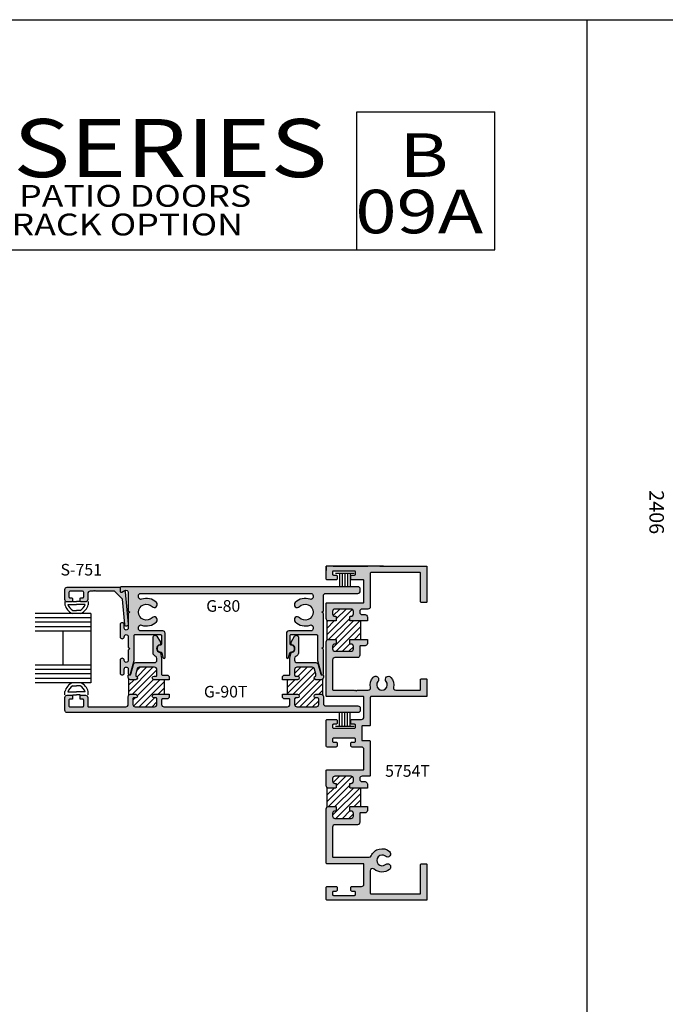
# Model space of a CAD drawing. Units: millimetres. Extents: x 2763 to 4278, y 1113 to 1393.
# Drawn here: x 3767 to 3856, y 1257 to 1393 of the extents above; entities that cross this region are included whole.
import ezdxf
from ezdxf.enums import TextEntityAlignment as Align

# ---------------------------------------------------------------- set-up
doc = ezdxf.new("R2010")
doc.units = ezdxf.units.MM
for name, color, linetype in [('2', 2, 'Continuous'), ('3', 3, 'Continuous'), ('4', 4, 'Continuous'), ('5', 7, 'Continuous'), ('6', 7, 'Continuous'), ('DIE', 5, 'Continuous')]:
    doc.layers.add(name, color=color, linetype=linetype)
doc.styles.add('Discription Cali', font='calibrib.ttf', dxfattribs={"width": 1.2, "height": 3.5})
doc.styles.add('Page # Cali', font='calibrib.ttf', dxfattribs={"width": 1.25, "height": 6})
doc.styles.add('ST-1', font='Au102s01.shx', dxfattribs={"height": 2})
doc.styles.add('Title cali', font='calibrib.ttf', dxfattribs={"width": 1.2, "height": 7.5})
pattern_1 = [(45, (3619.36196, 1109.0899), (-0.4419417, 0.4419417), [])]

# ---------------------------------------------------------------- blocks, each defined once
blk = doc.blocks.new('W-S-1')
for p, q in [((0.35, 1.62), (0.35, -1.62)), ((0.35, 0.91), (2.56, 0.91)), ((0.35, 0.45), (2.56, 0.45)), ((0.35, 0), (2.56, 0)), ((0.35, -0.45), (2.56, -0.45)), ((0.35, -0.91), (2.56, -0.91))]:
    blk.add_line(p, q)

msp = doc.modelspace()

# ---------------------------------------------------------------- hatches: boundary and pattern name
h = msp.add_hatch()
h.set_pattern_fill('ANSI31', scale=5, style=0)
h.set_pattern_definition(pattern_1)
h.paths.add_polyline_path([(3814.074, 1309.853), (3812.626, 1309.853, -0.4142136), (3812.526, 1309.953), (3812.526, 1310.393, -0.4142136), (3812.626, 1310.493), (3812.714, 1310.493, 0.4142136), (3813.034, 1310.813), (3813.034, 1311.163, 0.4142136), (3812.714, 1311.483), (3810.494, 1311.483, 0.4142136), (3810.174, 1311.163), (3810.174, 1310.813, 0.4142136), (3810.494, 1310.493), (3810.582, 1310.493, -0.4142136), (3810.682, 1310.393), (3810.682, 1309.953, -0.4142136), (3810.582, 1309.853), (3809.614, 1309.853, -0.1989124), (3809.387, 1309.947), (3809.387, 1307.219, -0.1989124), (3809.614, 1307.313), (3810.582, 1307.313, -0.4142136), (3810.682, 1307.213), (3810.682, 1306.773, -0.4142136), (3810.582, 1306.673), (3810.494, 1306.673, 0.4142136), (3810.174, 1306.353), (3810.174, 1306.003, 0.4142136), (3810.494, 1305.683), (3812.714, 1305.683, 0.4142136), (3813.034, 1306.003), (3813.034, 1306.353, 0.4142136), (3812.714, 1306.673), (3812.626, 1306.673, -0.4142136), (3812.526, 1306.773), (3812.526, 1307.213, -0.4142136), (3812.626, 1307.313), (3814.074, 1307.313)])
h = msp.add_hatch()
h.set_pattern_fill('ANSI31', scale=5, style=0)
h.set_pattern_definition(pattern_1)
h.paths.add_polyline_path([(3787.052, 1301.759), (3785.626, 1301.759, -1), (3785.626, 1302.267), (3785.912, 1302.267, 0.4142136), (3786.012, 1302.367), (3786.012, 1303.155, 0.4142136), (3785.692, 1303.475), (3783.576, 1303.475, 0.3394543), (3783.267, 1303.238), (3783.085, 1302.558), (3783.085, 1302.352, 0.3318069), (3783.157, 1302.257, -0.8648901), (3783.084, 1301.759), (3782.378, 1301.759, -0.1989124), (3782.152, 1301.853), (3782.152, 1299.665, -0.1989124), (3782.378, 1299.759), (3783.084, 1299.759, -1.0000003), (3783.084, 1299.251), (3782.798, 1299.251, 0.4142136), (3782.698, 1299.151), (3782.698, 1298.363, 0.4142136), (3783.018, 1298.043), (3785.692, 1298.043, 0.4142136), (3786.012, 1298.363), (3786.012, 1299.151, 0.4142136), (3785.912, 1299.251), (3785.626, 1299.251, -1), (3785.626, 1299.759), (3787.052, 1299.759)])
h = msp.add_hatch()
h.set_pattern_fill('ANSI31', scale=5, style=0)
h.set_pattern_definition(pattern_1)
h.paths.add_polyline_path([(3808.808, 1301.853, -0.1989124), (3808.582, 1301.759), (3807.876, 1301.759, -0.8648901), (3807.804, 1302.257, 0.3318069), (3807.875, 1302.352), (3807.875, 1302.558), (3807.693, 1303.238, 0.3394543), (3807.384, 1303.475), (3805.269, 1303.475, 0.4142136), (3804.949, 1303.155), (3804.949, 1302.367, 0.4142136), (3805.049, 1302.267), (3805.335, 1302.267, -1), (3805.335, 1301.759), (3803.909, 1301.759), (3803.909, 1299.759), (3805.335, 1299.759, -0.9999997), (3805.335, 1299.251), (3805.049, 1299.251, 0.4142136), (3804.949, 1299.151), (3804.949, 1298.363, 0.4142136), (3805.269, 1298.043), (3807.942, 1298.043, 0.4142136), (3808.262, 1298.363), (3808.262, 1299.151, 0.4142136), (3808.162, 1299.251), (3807.876, 1299.251, -1), (3807.876, 1299.759), (3808.582, 1299.759, -0.1989124), (3808.808, 1299.665)])
h = msp.add_hatch()
h.set_pattern_fill('ANSI31', scale=5, style=0)
h.set_pattern_definition(pattern_1)
h.paths.add_polyline_path([(3814.074, 1286.853), (3812.626, 1286.853, -0.4142136), (3812.526, 1286.953), (3812.526, 1287.393, -0.4142136), (3812.626, 1287.493), (3812.714, 1287.493, 0.4142136), (3813.034, 1287.813), (3813.034, 1288.163, 0.4142136), (3812.714, 1288.483), (3810.494, 1288.483, 0.4142136), (3810.174, 1288.163), (3810.174, 1287.813, 0.4142136), (3810.494, 1287.493), (3810.582, 1287.493, -0.4142136), (3810.682, 1287.393), (3810.682, 1286.953, -0.4142136), (3810.582, 1286.853), (3809.614, 1286.853, -0.1989124), (3809.387, 1286.947), (3809.387, 1284.219, -0.1989124), (3809.614, 1284.313), (3810.582, 1284.313, -0.4142136), (3810.682, 1284.213), (3810.682, 1283.773, -0.4142136), (3810.582, 1283.673), (3810.494, 1283.673, 0.4142136), (3810.174, 1283.353), (3810.174, 1283.003, 0.4142136), (3810.494, 1282.683), (3812.714, 1282.683, 0.4142136), (3813.034, 1283.003), (3813.034, 1283.353, 0.4142136), (3812.714, 1283.673), (3812.626, 1283.673, -0.4142136), (3812.526, 1283.773), (3812.526, 1284.213, -0.4142136), (3812.626, 1284.313), (3814.074, 1284.313)])
at = {"layer": '4'}
h = msp.add_hatch(color=256, dxfattribs=at)
h.dxf.hatch_style = 1
h.paths.add_polyline_path([(3780.942, 1314.351, 0.4142136), (3780.79, 1314.503), (3773.662, 1314.503, 0.4142136), (3773.342, 1314.183), (3773.342, 1312.791, 0.4142136), (3773.662, 1312.471), (3774.256, 1312.471, 0.4142136), (3774.408, 1312.623), (3774.408, 1312.879, 0.4142136), (3774.256, 1313.031), (3774.052, 1313.031, -0.4142136), (3773.9, 1313.183), (3773.9, 1313.791, -0.4142136), (3774.052, 1313.943), (3775.78, 1313.943, -0.4142136), (3775.932, 1313.791), (3775.932, 1313.183, -0.4142136), (3775.78, 1313.031), (3775.576, 1313.031, 0.4142136), (3775.424, 1312.879), (3775.424, 1312.623, 0.4142136), (3775.576, 1312.471), (3776.17, 1312.471, 0.4142136), (3776.49, 1312.791), (3776.49, 1313.623, -0.4142136), (3776.81, 1313.943), (3777.22, 1313.943), (3777.32, 1314.043), (3777.42, 1313.943), (3777.52, 1314.043), (3777.62, 1313.943), (3780.148, 1313.943), (3781.259, 1312.832), (3781.571, 1309.357, 1), (3782.057, 1309.401), (3781.657, 1313.848, 0.5478495), (3781.43, 1313.966), (3781.17, 1313.816, -0.5773503), (3780.942, 1313.947)])
h.paths.add_polyline_path([(3813.982, 1313.963), (3813.982, 1314.243, 0.4142136), (3813.662, 1314.563), (3781.094, 1314.563, 0.4142136), (3780.942, 1314.411), (3780.942, 1313.947, 0.5773503), (3781.17, 1313.816), (3781.43, 1313.966), (3781.578, 1314.051, -0.5773503), (3782.058, 1313.774), (3782.058, 1311.262), (3782.258, 1311.062), (3782.058, 1310.862), (3782.058, 1308.873, -1), (3781.502, 1308.873), (3781.502, 1309.331, 1), (3780.942, 1309.331), (3780.942, 1307.675, 0.9997652), (3781.502, 1307.682, -1.0126215), (3782.058, 1307.689), (3782.058, 1306.253), (3782.258, 1306.053), (3782.058, 1305.853), (3782.058, 1304.417, -1), (3781.502, 1304.417), (3781.502, 1304.431, 1), (3780.942, 1304.431), (3780.942, 1302.699, 1), (3781.502, 1302.699), (3781.502, 1303.233, -1), (3782.058, 1303.233), (3782.058, 1302.593, 0.8769765), (3782.36, 1302.553), (3782.859, 1304.417, 0.0655435), (3782.87, 1304.499), (3782.87, 1307.873, -0.4142136), (3782.97, 1307.973), (3786.528, 1307.973, -0.4142136), (3786.628, 1307.873), (3786.628, 1306.681, -0.4049147), (3786.481, 1306.529, 1.0002237), (3786.511, 1305.577, -0.3484846), (3786.663, 1305.465), (3786.837, 1304.815, 0.8769765), (3787.136, 1304.855), (3787.136, 1308.161, 0.4142136), (3786.816, 1308.481), (3783.778, 1308.481, -0.4142136), (3783.458, 1308.801), (3783.458, 1308.984, -0.5237322), (3783.891, 1309.283, 0.3004286), (3785.932, 1309.75, 1), (3785.354, 1310.302, -0.6765235), (3783.458, 1311.062, -0.6765235), (3785.354, 1311.822, 1), (3785.932, 1312.374, 0.3004286), (3783.891, 1312.841, -0.5237322), (3783.458, 1313.141), (3783.458, 1313.323, -0.4142136), (3783.778, 1313.643), (3807.182, 1313.643, -0.4142136), (3807.502, 1313.323), (3807.502, 1313.141, -0.5237322), (3807.07, 1312.841, 0.3004286), (3805.028, 1312.374, 1), (3805.607, 1311.822, -0.6765235), (3807.502, 1311.062, -0.6765235), (3805.607, 1310.302, 1), (3805.028, 1309.75, 0.3004286), (3807.07, 1309.283, -0.5237322), (3807.502, 1308.984), (3807.502, 1308.801, -0.4142136), (3807.182, 1308.481), (3804.144, 1308.481, 0.4142136), (3803.824, 1308.161), (3803.824, 1304.855, 0.8769765), (3804.123, 1304.815), (3804.297, 1305.465, -0.3484846), (3804.449, 1305.577, 1.0002237), (3804.479, 1306.529, -0.4049147), (3804.332, 1306.681), (3804.332, 1307.873, -0.4142136), (3804.432, 1307.973), (3807.99, 1307.973, -0.4142136), (3808.09, 1307.873), (3808.09, 1304.499, 0.0655435), (3808.101, 1304.417), (3808.6, 1302.553, 0.8769765), (3808.902, 1302.593), (3808.902, 1305.913), (3808.702, 1306.113), (3808.902, 1306.313), (3808.902, 1310.862), (3808.702, 1311.062), (3808.902, 1311.262), (3808.902, 1313.323, -0.4142136), (3809.222, 1313.643), (3813.662, 1313.643, 0.4142136)])
h.paths.add_polyline_path([(3786.652, 1304.751), (3786.491, 1305.448, 0.3044444), (3786.41, 1305.524, -0.8515252), (3786.412, 1306.583, 0.3686899), (3786.496, 1306.681), (3786.496, 1306.878, 0.1316525), (3786.483, 1306.928), (3786.007, 1307.752, 0.767327), (3785.48, 1307.611), (3785.48, 1305.415, 0.1875924), (3785.564, 1305.199, 0.0742062), (3785.854, 1304.964, -0.2654945), (3786.012, 1304.689), (3786.012, 1304.435, -0.4142136), (3785.692, 1304.115), (3783.085, 1304.115, 0.3394543), (3782.776, 1303.878), (3782.411, 1302.513, -0.3394543), (3782.314, 1302.439), (3782.158, 1302.439, 0.4142136), (3782.058, 1302.339), (3782.058, 1302.079, 0.4142136), (3782.378, 1301.759), (3783.084, 1301.759, 0.8648901), (3783.157, 1302.257, -0.3318069), (3783.085, 1302.352), (3783.085, 1302.558), (3783.267, 1303.238, -0.3394543), (3783.576, 1303.475), (3785.692, 1303.475, -0.4142136), (3786.012, 1303.155), (3786.012, 1302.367, -0.4142136), (3785.912, 1302.267), (3785.626, 1302.267, 1), (3785.626, 1301.759), (3787.692, 1301.759), (3787.692, 1302.079, 0.4142136), (3787.372, 1302.399), (3786.752, 1302.399, -0.4142136), (3786.652, 1302.499)])
h.paths.add_polyline_path([(3813.982, 1297.563), (3813.982, 1297.843, 0.4142136), (3813.662, 1298.163), (3809.222, 1298.163, -0.4142136), (3808.902, 1298.483), (3808.902, 1299.439, 0.4142136), (3808.582, 1299.759), (3807.876, 1299.759, 1), (3807.876, 1299.251), (3808.162, 1299.251, -0.4142136), (3808.262, 1299.151), (3808.262, 1298.363, -0.4142136), (3807.942, 1298.043), (3805.269, 1298.043, -0.4142136), (3804.949, 1298.363), (3804.949, 1299.151, -0.4142136), (3805.049, 1299.251), (3805.335, 1299.251, 1), (3805.335, 1299.759), (3803.269, 1299.759), (3803.269, 1299.439, 0.4142136), (3803.589, 1299.119), (3804.209, 1299.119, -0.4142136), (3804.309, 1299.019), (3804.309, 1298.363, -0.4142136), (3803.989, 1298.043), (3786.972, 1298.043, -0.4142136), (3786.652, 1298.363), (3786.652, 1299.019, -0.4142136), (3786.752, 1299.119), (3787.372, 1299.119, 0.4142136), (3787.692, 1299.439), (3787.692, 1299.759), (3785.626, 1299.759, 1), (3785.626, 1299.251), (3785.912, 1299.251, -0.4142136), (3786.012, 1299.151), (3786.012, 1298.363, -0.4142136), (3785.692, 1298.043), (3783.018, 1298.043, -0.4142136), (3782.698, 1298.363), (3782.698, 1299.151, -0.4142136), (3782.798, 1299.251), (3783.084, 1299.251, 1), (3783.084, 1299.759), (3782.378, 1299.759, 0.4142136), (3782.058, 1299.439), (3782.058, 1298.363, -0.4142136), (3781.738, 1298.043), (3776.59, 1298.043, -0.4142136), (3776.49, 1298.143), (3776.49, 1299.315, 0.4142136), (3776.17, 1299.635), (3775.524, 1299.635, 0.4142136), (3775.424, 1299.535), (3775.424, 1299.175, 0.4142136), (3775.524, 1299.075), (3775.832, 1299.075, -0.4142136), (3775.932, 1298.975), (3775.932, 1298.143, -0.4142136), (3775.832, 1298.043), (3774, 1298.043, -0.4142136), (3773.9, 1298.143), (3773.9, 1298.975, -0.4142136), (3774, 1299.075), (3774.308, 1299.075, 0.4142136), (3774.408, 1299.175), (3774.408, 1299.535, 0.4142136), (3774.308, 1299.635), (3773.662, 1299.635, 0.4142136), (3773.342, 1299.315), (3773.342, 1297.563, 0.4142136), (3773.662, 1297.243), (3813.662, 1297.243, 0.4142136)])
h.paths.add_polyline_path([(3808.184, 1303.878, 0.3394543), (3807.875, 1304.115), (3805.269, 1304.115, -0.4142136), (3804.949, 1304.435), (3804.949, 1304.689, -0.2654945), (3805.106, 1304.964, 0.0742062), (3805.396, 1305.199, 0.1875924), (3805.48, 1305.415), (3805.48, 1307.611, 0.767327), (3804.953, 1307.752), (3804.477, 1306.928, 0.1316525), (3804.464, 1306.878), (3804.464, 1306.681, 0.3686899), (3804.548, 1306.583, -0.8515252), (3804.551, 1305.524, 0.3044444), (3804.469, 1305.448), (3804.309, 1304.751), (3804.309, 1302.499, -0.4142136), (3804.209, 1302.399), (3803.589, 1302.399, 0.4142136), (3803.269, 1302.079), (3803.269, 1301.759), (3805.335, 1301.759, 1), (3805.335, 1302.267), (3805.049, 1302.267, -0.4142136), (3804.949, 1302.367), (3804.949, 1303.155, -0.4142136), (3805.269, 1303.475), (3807.384, 1303.475, -0.3394543), (3807.693, 1303.238), (3807.875, 1302.558), (3807.875, 1302.352, -0.3318069), (3807.804, 1302.257, 0.8648901), (3807.876, 1301.759), (3808.582, 1301.759, 0.4142136), (3808.902, 1302.079), (3808.902, 1302.339, 0.4142136), (3808.802, 1302.439), (3808.646, 1302.439, -0.3394543), (3808.55, 1302.513)])
h.paths.add_polyline_path([(3813.914, 1306.333, -0.4142136), (3814.014, 1306.433), (3814.634, 1306.433, 0.4142136), (3814.954, 1306.753), (3814.954, 1307.313), (3812.626, 1307.313, 0.4142136), (3812.526, 1307.213), (3812.526, 1306.773, 0.4142136), (3812.626, 1306.673), (3812.714, 1306.673, -0.4142136), (3813.034, 1306.353), (3813.034, 1306.003, -0.4142136), (3812.714, 1305.683), (3810.494, 1305.683, -0.4142136), (3810.174, 1306.003), (3810.174, 1306.353, -0.4142136), (3810.494, 1306.673), (3810.582, 1306.673, 0.4142136), (3810.682, 1306.773), (3810.682, 1307.213, 0.4142136), (3810.582, 1307.313), (3809.614, 1307.313, 0.4142136), (3809.294, 1306.993), (3809.294, 1299.543, 0.4142136), (3809.394, 1299.443), (3814.379, 1299.443, -0.4142136), (3814.479, 1299.343), (3814.479, 1296.623, -0.4142136), (3814.159, 1296.303), (3812.844, 1296.303, 0.4142136), (3812.692, 1296.151), (3812.692, 1295.787, 0.4142136), (3812.844, 1295.635), (3813.174, 1295.635, -0.4142136), (3813.326, 1295.483), (3813.326, 1295.227, -0.4142136), (3813.174, 1295.075), (3810.31, 1295.075, -0.4142136), (3810.158, 1295.227), (3810.158, 1295.483, -0.4142136), (3810.31, 1295.635), (3810.64, 1295.635, 0.4142136), (3810.792, 1295.787), (3810.792, 1296.151, 0.4142136), (3810.64, 1296.303), (3809.446, 1296.303, 0.4142136), (3809.294, 1296.151), (3809.294, 1292.655, 0.4142136), (3809.446, 1292.503), (3810.64, 1292.503, 0.4142136), (3810.792, 1292.655), (3810.792, 1293.019, 0.4142136), (3810.64, 1293.171), (3810.31, 1293.171, -0.4142136), (3810.158, 1293.323), (3810.158, 1293.579, -0.4142136), (3810.31, 1293.731), (3813.174, 1293.731, -0.4142136), (3813.326, 1293.579), (3813.326, 1293.323, -0.4142136), (3813.174, 1293.171), (3812.844, 1293.171, 0.4142136), (3812.692, 1293.019), (3812.692, 1292.655, 0.4142136), (3812.844, 1292.503), (3814.159, 1292.503, -0.4142136), (3814.479, 1292.183), (3814.479, 1289.463, -0.4142136), (3814.379, 1289.363), (3809.394, 1289.363, 0.4142136), (3809.294, 1289.263), (3809.294, 1287.173, 0.4142136), (3809.614, 1286.853), (3810.582, 1286.853, 0.4142136), (3810.682, 1286.953), (3810.682, 1287.393, 0.4142136), (3810.582, 1287.493), (3810.494, 1287.493, -0.4142136), (3810.174, 1287.813), (3810.174, 1288.163, -0.4142136), (3810.494, 1288.483), (3812.714, 1288.483, -0.4142136), (3813.034, 1288.163), (3813.034, 1287.813, -0.4142136), (3812.714, 1287.493), (3812.626, 1287.493, 0.4142136), (3812.526, 1287.393), (3812.526, 1286.953, 0.4142136), (3812.626, 1286.853), (3814.954, 1286.853), (3814.954, 1287.413, 0.4142136), (3814.634, 1287.733), (3814.234, 1287.733, -0.4142136), (3813.914, 1288.053), (3813.914, 1288.163, -0.4142136), (3814.234, 1288.483), (3815.259, 1288.483, 0.4142136), (3815.359, 1288.583), (3815.359, 1293.283, 0.4142136), (3815.259, 1293.383), (3814.29, 1293.383, -0.4142136), (3814.19, 1293.483), (3814.19, 1295.323, -0.4142136), (3814.29, 1295.423), (3815.259, 1295.423, 0.4142136), (3815.359, 1295.523), (3815.359, 1299.343, -0.4142136), (3815.459, 1299.443), (3823.062, 1299.443, 0.4142136), (3823.162, 1299.543), (3823.162, 1301.791, 0.4142136), (3823.062, 1301.891), (3822.382, 1301.891, 0.4142136), (3822.282, 1301.791), (3822.282, 1300.423, -0.4142136), (3822.182, 1300.323), (3818.859, 1300.323, -0.4786526), (3818.546, 1300.711, 0.2322382), (3818.206, 1302.091, 1), (3817.532, 1301.526, -2.143779), (3816.41, 1301.526, 1), (3815.736, 1302.091, 0.2322382), (3815.396, 1300.711, -0.4786526), (3815.084, 1300.323), (3813.534, 1300.323), (3813.434, 1300.223), (3813.334, 1300.323), (3813.234, 1300.223), (3813.134, 1300.323), (3810.274, 1300.323, -0.4142136), (3810.174, 1300.423), (3810.174, 1304.483, -0.4142136), (3810.494, 1304.803), (3813.594, 1304.803, 0.4142136), (3813.914, 1305.123)])
h.paths.add_polyline_path([(3815.359, 1316.423, -0.4142136), (3815.459, 1316.523), (3822.182, 1316.523, -0.4142136), (3822.282, 1316.423), (3822.282, 1312.504, 0.4142136), (3822.382, 1312.404), (3823.062, 1312.404, 0.4142136), (3823.162, 1312.504), (3823.162, 1317.303, 0.4142136), (3823.062, 1317.403), (3816.665, 1317.403), (3809.294, 1317.403), (3809.294, 1316.818), (3809.294, 1315.655, 0.4142136), (3809.446, 1315.503), (3810.64, 1315.503, 0.4142136), (3810.792, 1315.655), (3810.792, 1316.019, 0.4142136), (3810.64, 1316.171), (3810.31, 1316.171, -0.4142136), (3810.158, 1316.323), (3810.158, 1316.579, -0.4142136), (3810.31, 1316.731), (3813.174, 1316.731, -0.4142136), (3813.326, 1316.579), (3813.326, 1316.323, -0.4142136), (3813.174, 1316.171), (3812.844, 1316.171, 0.4142136), (3812.692, 1316.019), (3812.692, 1315.655, 0.4142136), (3812.844, 1315.503), (3814.379, 1315.503, -0.4142136), (3814.479, 1315.403), (3814.479, 1312.463, -0.4142136), (3814.379, 1312.363), (3809.394, 1312.363, 0.4142136), (3809.294, 1312.263), (3809.294, 1310.173, 0.4142136), (3809.614, 1309.853), (3810.582, 1309.853, 0.4142136), (3810.682, 1309.953), (3810.682, 1310.393, 0.4142136), (3810.582, 1310.493), (3810.494, 1310.493, -0.4142136), (3810.174, 1310.813), (3810.174, 1311.163, -0.4142136), (3810.494, 1311.483), (3812.714, 1311.483, -0.4142136), (3813.034, 1311.163), (3813.034, 1310.813, -0.4142136), (3812.714, 1310.493), (3812.626, 1310.493, 0.4142136), (3812.526, 1310.393), (3812.526, 1309.953, 0.4142136), (3812.626, 1309.853), (3814.954, 1309.853), (3814.954, 1310.413, 0.4142136), (3814.634, 1310.733), (3814.234, 1310.733, -0.4142136), (3813.914, 1311.053), (3813.914, 1311.163, -0.4142136), (3814.234, 1311.483), (3815.039, 1311.483, 0.4142136), (3815.359, 1311.803)])
h = msp.add_hatch(color=256, dxfattribs=at)
h.dxf.hatch_style = 1
h.paths.add_polyline_path([(3817.441, 1277.456, 1), (3818.007, 1278.13, 0.5051957), (3815.485, 1277.519, -0.3020403), (3815.19, 1277.323), (3810.274, 1277.323, -0.4142136), (3810.174, 1277.423), (3810.174, 1281.483, -0.4142136), (3810.494, 1281.803), (3813.594, 1281.803, 0.4142136), (3813.914, 1282.123), (3813.914, 1283.333, -0.4142136), (3814.014, 1283.433), (3814.634, 1283.433, 0.4142136), (3814.954, 1283.753), (3814.954, 1284.313), (3812.626, 1284.313, 0.4142136), (3812.526, 1284.213), (3812.526, 1283.773, 0.4142136), (3812.626, 1283.673), (3812.714, 1283.673, -0.4142136), (3813.034, 1283.353), (3813.034, 1283.003, -0.4142136), (3812.714, 1282.683), (3810.494, 1282.683, -0.4142136), (3810.174, 1283.003), (3810.174, 1283.353, -0.4142136), (3810.494, 1283.673), (3810.582, 1283.673, 0.4142136), (3810.682, 1283.773), (3810.682, 1284.213, 0.4142136), (3810.582, 1284.313), (3809.614, 1284.313, 0.4142136), (3809.294, 1283.993), (3809.294, 1276.543, 0.4142136), (3809.394, 1276.443), (3814.379, 1276.443, -0.4142136), (3814.479, 1276.343), (3814.479, 1273.623, -0.4142136), (3814.159, 1273.303), (3812.844, 1273.303, 0.4142136), (3812.692, 1273.151), (3812.692, 1272.787, 0.4142136), (3812.844, 1272.635), (3813.174, 1272.635, -0.4142136), (3813.326, 1272.483), (3813.326, 1272.227, -0.4142136), (3813.174, 1272.075), (3810.31, 1272.075, -0.4142136), (3810.158, 1272.227), (3810.158, 1272.483, -0.4142136), (3810.31, 1272.635), (3810.64, 1272.635, 0.4142136), (3810.792, 1272.787), (3810.792, 1273.151, 0.4142136), (3810.64, 1273.303), (3809.446, 1273.303, 0.4142136), (3809.294, 1273.151), (3809.294, 1271.555, 0.4142136), (3809.446, 1271.403), (3823.062, 1271.403, 0.4142136), (3823.162, 1271.503), (3823.162, 1276.312, 0.4142136), (3823.062, 1276.412), (3822.382, 1276.412, 0.4142136), (3822.282, 1276.312), (3822.282, 1272.383, -0.4142136), (3822.182, 1272.283), (3815.459, 1272.283, -0.4142136), (3815.359, 1272.383), (3815.359, 1275.459, -0.6492194), (3815.893, 1275.697, 0.3736597), (3818.007, 1275.66, 1), (3817.441, 1276.334, -2.143779)])

# ---------------------------------------------------------------- linework, layer by layer
for p, q in [((3628.697, 1392.622), (3845.197, 1392.622)), ((3845.197, 1112.622), (3845.197, 1392.622)), ((3845.197, 1112.622), (3845.197, 1392.622)), ((3845.197, 1392.622), (4061.697, 1392.622)), ((3773.346, 1312.548), (3773.346, 1312.087)), ((3773.752, 1312.142), (3774.945, 1312.142)), ((3774.429, 1312.548), (3774.945, 1312.548)), ((3775.46, 1312.548), (3774.945, 1312.548)), ((3776.137, 1312.142), (3774.945, 1312.142)), ((3776.543, 1312.548), (3776.543, 1312.087)), ((3774.434, 1311.297), (3774.945, 1311.297)), ((3775.456, 1311.297), (3774.945, 1311.297)), ((3773.346, 1299.678), (3773.346, 1300.139)), ((3773.752, 1300.084), (3774.945, 1300.084)), ((3774.434, 1300.93), (3774.945, 1300.93)), ((3775.456, 1300.93), (3774.945, 1300.93)), ((3776.137, 1300.084), (3774.945, 1300.084)), ((3776.543, 1299.678), (3776.543, 1300.139)), ((3774.429, 1299.678), (3774.945, 1299.678)), ((3775.46, 1299.678), (3774.945, 1299.678))]:
    msp.add_line(p, q)
at = {"color": 7}
for p, q in [((3809.387, 1309.947), (3809.387, 1307.219)), ((3782.152, 1299.665), (3782.152, 1301.853)), ((3808.808, 1301.853), (3808.808, 1299.665)), ((3809.387, 1286.947), (3809.387, 1284.219))]:
    msp.add_line(p, q, dxfattribs=at)
at = {"color": 7, "ltscale": 6}
for p, q in [((3787.052, 1299.759), (3787.052, 1301.759)), ((3803.909, 1301.759), (3803.909, 1299.759))]:
    msp.add_line(p, q, dxfattribs=at)
at = {"color": 4, "ltscale": 6}
for points in [[(3807.502, 1313.141, -0.5237322), (3807.07, 1312.841, 0.3004286), (3805.028, 1312.374, 1), (3805.607, 1311.822, -0.6765235), (3807.502, 1311.062, -0.6765235), (3805.607, 1310.302, 1), (3805.028, 1309.75, 0.3004286), (3807.07, 1309.283, -0.5237322), (3807.502, 1308.984), (3807.502, 1308.801, -0.4142136), (3807.182, 1308.481), (3804.144, 1308.481, 0.4142136), (3803.824, 1308.161), (3803.824, 1304.855, 0.8769765), (3804.123, 1304.815), (3804.297, 1305.465, -0.3484846), (3804.449, 1305.577, 1.0002237), (3804.479, 1306.529, -0.4049147), (3804.332, 1306.681), (3804.332, 1307.873, -0.4142136), (3804.432, 1307.973), (3807.99, 1307.973, -0.4142136), (3808.09, 1307.873), (3808.09, 1304.499, 0.0655435), (3808.101, 1304.417), (3808.6, 1302.553, 0.8769765), (3808.902, 1302.593), (3808.902, 1305.913), (3808.702, 1306.113), (3808.902, 1306.313), (3808.902, 1310.862), (3808.702, 1311.062), (3808.902, 1311.262), (3808.902, 1313.323, -0.4142136), (3809.222, 1313.643), (3813.662, 1313.643, 0.4142136), (3813.982, 1313.963), (3813.982, 1314.243, 0.4142136), (3813.662, 1314.563), (3781.094, 1314.563, 0.4142136), (3780.942, 1314.411), (3780.942, 1313.947, 0.5773503), (3781.17, 1313.816), (3781.578, 1314.051, -0.5773503), (3782.058, 1313.774), (3782.058, 1311.262), (3782.258, 1311.062), (3782.058, 1310.862), (3782.058, 1308.873, -1), (3781.502, 1308.873), (3781.502, 1309.331, 1), (3780.942, 1309.331), (3780.942, 1307.675, 1), (3781.502, 1307.675), (3781.502, 1307.689, -1), (3782.058, 1307.689), (3782.058, 1306.253), (3782.258, 1306.053), (3782.058, 1305.853), (3782.058, 1304.417, -1), (3781.502, 1304.417), (3781.502, 1304.431, 1), (3780.942, 1304.431), (3780.942, 1302.699, 1), (3781.502, 1302.699), (3781.502, 1303.233, -1), (3782.058, 1303.233), (3782.058, 1302.593, 0.8769765), (3782.36, 1302.553), (3782.859, 1304.417, 0.0655435), (3782.87, 1304.499), (3782.87, 1307.873, -0.4142136), (3782.97, 1307.973), (3786.528, 1307.973, -0.4142136), (3786.628, 1307.873), (3786.628, 1306.681, -0.4049147), (3786.481, 1306.529, 1.0002237), (3786.511, 1305.577, -0.3484846), (3786.663, 1305.465), (3786.837, 1304.815, 0.8769765), (3787.136, 1304.855), (3787.136, 1308.161, 0.4142136), (3786.816, 1308.481), (3783.778, 1308.481, -0.4142136), (3783.458, 1308.801), (3783.458, 1308.984, -0.5237322), (3783.891, 1309.283, 0.3004286), (3785.932, 1309.75, 1), (3785.354, 1310.302, -0.6765235), (3783.458, 1311.062, -0.6765235), (3785.354, 1311.822, 1), (3785.932, 1312.374, 0.3004286), (3783.891, 1312.841, -0.5237322), (3783.458, 1313.141), (3783.458, 1313.323, -0.4142136), (3783.778, 1313.643), (3807.182, 1313.643, -0.4142136), (3807.502, 1313.323)], [(3786.652, 1302.499, 0.4142136), (3786.752, 1302.399), (3787.372, 1302.399, -0.4142136), (3787.692, 1302.079), (3787.692, 1301.759), (3785.626, 1301.759, -1), (3785.626, 1302.267), (3785.912, 1302.267, 0.4142136), (3786.012, 1302.367), (3786.012, 1303.155, 0.4142136), (3785.692, 1303.475), (3783.576, 1303.475, 0.3394543), (3783.267, 1303.238), (3783.085, 1302.558), (3783.085, 1302.352, 0.3318069), (3783.157, 1302.257, -0.8648901), (3783.084, 1301.759), (3782.378, 1301.759, -0.4142136), (3782.058, 1302.079), (3782.058, 1302.339, -0.4142136), (3782.158, 1302.439), (3782.314, 1302.439, 0.3394543), (3782.411, 1302.513), (3782.776, 1303.878, -0.3394543), (3783.085, 1304.115), (3785.692, 1304.115, 0.4142136), (3786.012, 1304.435), (3786.012, 1304.689, 0.2654945), (3785.854, 1304.964, -0.0742062), (3785.564, 1305.199, -0.1875924), (3785.48, 1305.415), (3785.48, 1307.611, -0.767327), (3786.007, 1307.752), (3786.483, 1306.928, -0.1316525), (3786.496, 1306.878), (3786.496, 1306.681, -0.3686899), (3786.412, 1306.583, 0.8515252), (3786.41, 1305.524, -0.3044444), (3786.491, 1305.448), (3786.652, 1304.751)], [(3805.269, 1303.475, 0.4142136), (3804.949, 1303.155), (3804.949, 1302.367, 0.4142136), (3805.049, 1302.267), (3805.335, 1302.267, -1), (3805.335, 1301.759), (3803.269, 1301.759), (3803.269, 1302.079, -0.4142136), (3803.589, 1302.399), (3804.209, 1302.399, 0.4142136), (3804.309, 1302.499), (3804.309, 1304.751), (3804.469, 1305.448, -0.3044444), (3804.551, 1305.524, 0.8515252), (3804.548, 1306.583, -0.3686899), (3804.464, 1306.681), (3804.464, 1306.878, -0.1316525), (3804.477, 1306.928), (3804.953, 1307.752, -0.767327), (3805.48, 1307.611), (3805.48, 1305.415, -0.1875924), (3805.396, 1305.199, -0.0742062), (3805.106, 1304.964, 0.2654945), (3804.949, 1304.689), (3804.949, 1304.435, 0.4142136), (3805.269, 1304.115), (3807.875, 1304.115, -0.3394543), (3808.184, 1303.878), (3808.55, 1302.513, 0.3394543), (3808.646, 1302.439), (3808.802, 1302.439, -0.4142136), (3808.902, 1302.339), (3808.902, 1302.079, -0.4142136), (3808.582, 1301.759), (3807.876, 1301.759, -0.8648901), (3807.804, 1302.257, 0.3318069), (3807.875, 1302.352), (3807.875, 1302.558), (3807.693, 1303.238, 0.3394543), (3807.384, 1303.475)], [(3774.408, 1299.535), (3774.408, 1299.175, -0.4142136), (3774.308, 1299.075), (3774, 1299.075, 0.4142136), (3773.9, 1298.975), (3773.9, 1298.143, 0.4142136), (3774, 1298.043), (3775.832, 1298.043, 0.4142136), (3775.932, 1298.143), (3775.932, 1298.975, 0.4142136), (3775.832, 1299.075), (3775.524, 1299.075, -0.4142136), (3775.424, 1299.175), (3775.424, 1299.535, -0.4142136), (3775.524, 1299.635), (3776.17, 1299.635, -0.4142136), (3776.49, 1299.315), (3776.49, 1298.143, 0.4142136), (3776.59, 1298.043), (3781.738, 1298.043, 0.4142136), (3782.058, 1298.363), (3782.058, 1299.439, -0.4142136), (3782.378, 1299.759), (3783.084, 1299.759, -1), (3783.084, 1299.251), (3782.798, 1299.251, 0.4142136), (3782.698, 1299.151), (3782.698, 1298.363, 0.4142136), (3783.018, 1298.043), (3785.692, 1298.043, 0.4142136), (3786.012, 1298.363), (3786.012, 1299.151, 0.4142136), (3785.912, 1299.251), (3785.626, 1299.251, -1), (3785.626, 1299.759), (3787.692, 1299.759), (3787.692, 1299.439, -0.4142136), (3787.372, 1299.119), (3786.752, 1299.119, 0.4142136), (3786.652, 1299.019), (3786.652, 1298.363, 0.4142136), (3786.972, 1298.043), (3803.989, 1298.043, 0.4142136), (3804.309, 1298.363), (3804.309, 1299.019, 0.4142136), (3804.209, 1299.119), (3803.589, 1299.119, -0.4142136), (3803.269, 1299.439), (3803.269, 1299.759), (3805.335, 1299.759, -1), (3805.335, 1299.251), (3805.049, 1299.251, 0.4142136), (3804.949, 1299.151), (3804.949, 1298.363, 0.4142136), (3805.269, 1298.043), (3807.942, 1298.043, 0.4142136), (3808.262, 1298.363), (3808.262, 1299.151, 0.4142136), (3808.162, 1299.251), (3807.876, 1299.251, -1), (3807.876, 1299.759), (3808.582, 1299.759, -0.4142136), (3808.902, 1299.439), (3808.902, 1298.483, 0.4142136), (3809.222, 1298.163), (3813.662, 1298.163, -0.4142136), (3813.982, 1297.843), (3813.982, 1297.563, -0.4142136), (3813.662, 1297.243), (3773.662, 1297.243, -0.4142136), (3773.342, 1297.563), (3773.342, 1299.315, -0.4142136), (3773.662, 1299.635), (3774.308, 1299.635, -0.4142136)]]:
    msp.add_lwpolyline(points, format="xyb", close=True, dxfattribs=at)
for centre, radius, start, end in [((3775.122, 1312.548), 1.834, 194.56102, 244.65444), ((3775.122, 1312.548), 1.428, 196.51397, 241.20888), ((3774.768, 1312.548), 1.428, 298.79112, 343.48603), ((3774.768, 1312.548), 1.834, 295.34556, 345.43898), ((3775.122, 1299.678), 1.834, 115.34556, 165.43898), ((3774.768, 1299.678), 1.834, 14.56102, 64.65444), ((3775.122, 1299.678), 1.428, 118.79112, 163.48603), ((3774.768, 1299.678), 1.428, 16.51397, 61.20888)]:
    msp.add_arc(centre, radius, start, end)
at = {"layer": '2', "color": 4, "linetype": 'ByBlock', "ltscale": 6}
msp.add_lwpolyline([(3780.148, 1313.943), (3777.62, 1313.943), (3777.52, 1314.043), (3777.42, 1313.943), (3777.32, 1314.043), (3777.22, 1313.943), (3776.81, 1313.943, 0.4142136), (3776.49, 1313.623), (3776.49, 1312.791, -0.4142136), (3776.17, 1312.471), (3775.576, 1312.471, -0.4142136), (3775.424, 1312.623), (3775.424, 1312.879, -0.4142136), (3775.576, 1313.031), (3775.78, 1313.031, 0.4142136), (3775.932, 1313.183), (3775.932, 1313.791, 0.4142136), (3775.78, 1313.943), (3774.052, 1313.943, 0.4142136), (3773.9, 1313.791), (3773.9, 1313.183, 0.4142136), (3774.052, 1313.031), (3774.256, 1313.031, -0.4142136), (3774.408, 1312.879), (3774.408, 1312.623, -0.4142136), (3774.256, 1312.471), (3773.662, 1312.471, -0.4142136), (3773.342, 1312.791), (3773.342, 1314.183, -0.4142136), (3773.662, 1314.503), (3780.79, 1314.503, -0.4142136), (3780.942, 1314.351), (3780.942, 1313.947, 0.5773503), (3781.17, 1313.816), (3781.43, 1313.966, -0.5478495), (3781.657, 1313.848), (3782.057, 1309.401, -1), (3781.571, 1309.357), (3781.259, 1312.832)], format="xyb", close=True, dxfattribs=at)
at = {"layer": '3'}
for p, q in [((3776.911, 1310.891), (3769.263, 1310.891)), ((3776.911, 1310.891), (3776.911, 1301.336)), ((3776.911, 1310.282), (3769.263, 1310.282)), ((3776.911, 1309.673), (3769.263, 1309.673)), ((3776.911, 1309.064), (3769.263, 1309.064)), ((3776.911, 1308.455), (3769.263, 1308.455)), ((3773.054, 1308.455), (3773.054, 1303.772)), ((3776.911, 1303.772), (3769.263, 1303.772)), ((3776.911, 1303.163), (3769.263, 1303.163)), ((3776.911, 1302.554), (3769.263, 1302.554)), ((3776.911, 1301.945), (3769.263, 1301.945)), ((3776.911, 1301.336), (3769.263, 1301.336))]:
    msp.add_line(p, q, dxfattribs=at)
at = {"layer": '4', "color": 4}
msp.add_line((3817.184, 1317.403), (3809.294, 1317.403), dxfattribs=at)
at = {"layer": '4'}
msp.add_line((3809.294, 1317.403), (3809.294, 1316.818), dxfattribs=at)
at = {"layer": '5', "color": 1}
for p, q in [((3813.497, 1379.922), (3832.497, 1379.922)), ((3813.497, 1360.922), (3813.497, 1379.922)), ((3723.697, 1360.922), (3832.497, 1360.922))]:
    msp.add_line(p, q, dxfattribs=at)
at = {"layer": '6', "color": 1}
msp.add_line((3832.497, 1360.922), (3832.497, 1379.922), dxfattribs=at)
at = {"layer": 'DIE', "color": 7}
for p, q in [((3814.074, 1307.313), (3814.074, 1309.853)), ((3814.074, 1284.313), (3814.074, 1286.853))]:
    msp.add_line(p, q, dxfattribs=at)
at = {"layer": 'DIE', "color": 4}
msp.add_lwpolyline([(3816.665, 1317.403), (3823.062, 1317.403, -0.4142136), (3823.162, 1317.303), (3823.162, 1312.504, -0.4142136), (3823.062, 1312.404), (3822.382, 1312.404, -0.4142136), (3822.282, 1312.504), (3822.282, 1316.423, 0.4142136), (3822.182, 1316.523), (3815.459, 1316.523, 0.4142136), (3815.359, 1316.423), (3815.359, 1311.803, -0.4142136), (3815.039, 1311.483), (3814.234, 1311.483, 0.4142136), (3813.914, 1311.163), (3813.914, 1311.053, 0.4142136), (3814.234, 1310.733), (3814.634, 1310.733, -0.4142136), (3814.954, 1310.413), (3814.954, 1309.853), (3812.626, 1309.853, -0.4142136), (3812.526, 1309.953), (3812.526, 1310.393, -0.4142136), (3812.626, 1310.493), (3812.714, 1310.493, 0.4142136), (3813.034, 1310.813), (3813.034, 1311.163, 0.4142136), (3812.714, 1311.483), (3810.494, 1311.483, 0.4142136), (3810.174, 1311.163), (3810.174, 1310.813, 0.4142136), (3810.494, 1310.493), (3810.582, 1310.493, -0.4142136), (3810.682, 1310.393), (3810.682, 1309.953, -0.4142136), (3810.582, 1309.853), (3809.614, 1309.853, -0.4142136), (3809.294, 1310.173), (3809.294, 1312.263, -0.4142136), (3809.394, 1312.363), (3814.379, 1312.363, 0.4142136), (3814.479, 1312.463), (3814.479, 1315.403, 0.4142136), (3814.379, 1315.503), (3812.844, 1315.503, -0.4142136), (3812.692, 1315.655), (3812.692, 1316.019, -0.4142136), (3812.844, 1316.171), (3813.174, 1316.171, 0.4142136), (3813.326, 1316.323), (3813.326, 1316.579, 0.4142136), (3813.174, 1316.731), (3810.31, 1316.731, 0.4142136), (3810.158, 1316.579), (3810.158, 1316.323, 0.4142136), (3810.31, 1316.171), (3810.64, 1316.171, -0.4142136), (3810.792, 1316.019), (3810.792, 1315.655, -0.4142136), (3810.64, 1315.503), (3809.446, 1315.503, -0.4142136), (3809.294, 1315.655), (3809.294, 1317.403)], format="xyb", dxfattribs=at)
msp.add_lwpolyline([(3810.274, 1317.403), (3815.039, 1317.403)], dxfattribs=at)
for points in [[(3813.326, 1293.579, 0.4142136), (3813.174, 1293.731), (3810.31, 1293.731, 0.4142136), (3810.158, 1293.579), (3810.158, 1293.323, 0.4142136), (3810.31, 1293.171), (3810.64, 1293.171, -0.4142136), (3810.792, 1293.019), (3810.792, 1292.655, -0.4142136), (3810.64, 1292.503), (3809.446, 1292.503, -0.4142136), (3809.294, 1292.655), (3809.294, 1296.151, -0.4142136), (3809.446, 1296.303), (3810.64, 1296.303, -0.4142136), (3810.792, 1296.151), (3810.792, 1295.787, -0.4142136), (3810.64, 1295.635), (3810.31, 1295.635, 0.4142136), (3810.158, 1295.483), (3810.158, 1295.227, 0.4142136), (3810.31, 1295.075), (3813.174, 1295.075, 0.4142136), (3813.326, 1295.227), (3813.326, 1295.483, 0.4142136), (3813.174, 1295.635), (3812.844, 1295.635, -0.4142136), (3812.692, 1295.787), (3812.692, 1296.151, -0.4142136), (3812.844, 1296.303), (3814.159, 1296.303, 0.4142136), (3814.479, 1296.623), (3814.479, 1299.343, 0.4142136), (3814.379, 1299.443), (3809.394, 1299.443, -0.4142136), (3809.294, 1299.543), (3809.294, 1306.993, -0.4142136), (3809.614, 1307.313), (3810.582, 1307.313, -0.4142136), (3810.682, 1307.213), (3810.682, 1306.773, -0.4142136), (3810.582, 1306.673), (3810.494, 1306.673, 0.4142136), (3810.174, 1306.353), (3810.174, 1306.003, 0.4142136), (3810.494, 1305.683), (3812.714, 1305.683, 0.4142136), (3813.034, 1306.003), (3813.034, 1306.353, 0.4142136), (3812.714, 1306.673), (3812.626, 1306.673, -0.4142136), (3812.526, 1306.773), (3812.526, 1307.213, -0.4142136), (3812.626, 1307.313), (3814.954, 1307.313), (3814.954, 1306.753, -0.4142136), (3814.634, 1306.433), (3814.014, 1306.433, 0.4142136), (3813.914, 1306.333), (3813.914, 1305.123, -0.4142136), (3813.594, 1304.803), (3810.494, 1304.803, 0.4142136), (3810.174, 1304.483), (3810.174, 1300.423, 0.4142136), (3810.274, 1300.323), (3813.134, 1300.323), (3813.234, 1300.223), (3813.334, 1300.323), (3813.434, 1300.223), (3813.534, 1300.323), (3815.084, 1300.323, 0.4786526), (3815.396, 1300.711, -0.2322382), (3815.736, 1302.091, -1), (3816.41, 1301.526, 2.143779), (3817.532, 1301.526, -1), (3818.206, 1302.091, -0.2322382), (3818.546, 1300.711, 0.4786526), (3818.859, 1300.323), (3822.182, 1300.323, 0.4142136), (3822.282, 1300.423), (3822.282, 1301.791, -0.4142136), (3822.382, 1301.891), (3823.062, 1301.891, -0.4142136), (3823.162, 1301.791), (3823.162, 1299.543, -0.4142136), (3823.062, 1299.443), (3815.459, 1299.443, 0.4142136), (3815.359, 1299.343), (3815.359, 1295.523, -0.4142136), (3815.259, 1295.423), (3814.29, 1295.423, 0.4142136), (3814.19, 1295.323), (3814.19, 1293.483, 0.4142136), (3814.29, 1293.383), (3815.259, 1293.383, -0.4142136), (3815.359, 1293.283), (3815.359, 1288.583, -0.4142136), (3815.259, 1288.483), (3814.234, 1288.483, 0.4142136), (3813.914, 1288.163), (3813.914, 1288.053, 0.4142136), (3814.234, 1287.733), (3814.634, 1287.733, -0.4142136), (3814.954, 1287.413), (3814.954, 1286.853), (3812.626, 1286.853, -0.4142136), (3812.526, 1286.953), (3812.526, 1287.393, -0.4142136), (3812.626, 1287.493), (3812.714, 1287.493, 0.4142136), (3813.034, 1287.813), (3813.034, 1288.163, 0.4142136), (3812.714, 1288.483), (3810.494, 1288.483, 0.4142136), (3810.174, 1288.163), (3810.174, 1287.813, 0.4142136), (3810.494, 1287.493), (3810.582, 1287.493, -0.4142136), (3810.682, 1287.393), (3810.682, 1286.953, -0.4142136), (3810.582, 1286.853), (3809.614, 1286.853, -0.4142136), (3809.294, 1287.173), (3809.294, 1289.263, -0.4142136), (3809.394, 1289.363), (3814.379, 1289.363, 0.4142136), (3814.479, 1289.463), (3814.479, 1292.183, 0.4142136), (3814.159, 1292.503), (3812.844, 1292.503, -0.4142136), (3812.692, 1292.655), (3812.692, 1293.019, -0.4142136), (3812.844, 1293.171), (3813.174, 1293.171, 0.4142136), (3813.326, 1293.323)], [(3814.479, 1273.623), (3814.479, 1276.343, 0.4142136), (3814.379, 1276.443), (3809.394, 1276.443, -0.4142136), (3809.294, 1276.543), (3809.294, 1283.993, -0.4142136), (3809.614, 1284.313), (3810.582, 1284.313, -0.4142136), (3810.682, 1284.213), (3810.682, 1283.773, -0.4142136), (3810.582, 1283.673), (3810.494, 1283.673, 0.4142136), (3810.174, 1283.353), (3810.174, 1283.003, 0.4142136), (3810.494, 1282.683), (3812.714, 1282.683, 0.4142136), (3813.034, 1283.003), (3813.034, 1283.353, 0.4142136), (3812.714, 1283.673), (3812.626, 1283.673, -0.4142136), (3812.526, 1283.773), (3812.526, 1284.213, -0.4142136), (3812.626, 1284.313), (3814.954, 1284.313), (3814.954, 1283.753, -0.4142136), (3814.634, 1283.433), (3814.014, 1283.433, 0.4142136), (3813.914, 1283.333), (3813.914, 1282.123, -0.4142136), (3813.594, 1281.803), (3810.494, 1281.803, 0.4142136), (3810.174, 1281.483), (3810.174, 1277.423, 0.4142136), (3810.274, 1277.323), (3815.19, 1277.323, 0.3020403), (3815.485, 1277.519, -0.5051957), (3818.007, 1278.13, -1), (3817.441, 1277.456, 2.143779), (3817.441, 1276.334, -1), (3818.007, 1275.66, -0.3736597), (3815.893, 1275.697, 0.6492194), (3815.359, 1275.459), (3815.359, 1272.383, 0.4142136), (3815.459, 1272.283), (3822.182, 1272.283, 0.4142136), (3822.282, 1272.383), (3822.282, 1276.312, -0.4142136), (3822.382, 1276.412), (3823.062, 1276.412, -0.4142136), (3823.162, 1276.312), (3823.162, 1271.503, -0.4142136), (3823.062, 1271.403), (3809.446, 1271.403, -0.4142136), (3809.294, 1271.555), (3809.294, 1273.151, -0.4142136), (3809.446, 1273.303), (3810.64, 1273.303, -0.4142136), (3810.792, 1273.151), (3810.792, 1272.787, -0.4142136), (3810.64, 1272.635), (3810.31, 1272.635, 0.4142136), (3810.158, 1272.483), (3810.158, 1272.227, 0.4142136), (3810.31, 1272.075), (3813.174, 1272.075, 0.4142136), (3813.326, 1272.227), (3813.326, 1272.483, 0.4142136), (3813.174, 1272.635), (3812.844, 1272.635, -0.4142136), (3812.692, 1272.787), (3812.692, 1273.151, -0.4142136), (3812.844, 1273.303), (3814.159, 1273.303, 0.4142136)]]:
    msp.add_lwpolyline(points, format="xyb", close=True, dxfattribs=at)

# ---------------------------------------------------------------- block references
at = {"yscale": 0.8, "zscale": 0.8, "rotation": 90}
for p, xscale in [((3811.848, 1316.697), -0.8), ((3811.848, 1295.11), 0.8)]:
    msp.add_blockref('W-S-1', p, dxfattribs=dict(at, xscale=xscale))

# ---------------------------------------------------------------- texts
for s, height, style, width, p in [('1100T SERIES', 8, 'Title cali', 1.2, (3726.398, 1368.452)), ('B', 6, 'Page # Cali', 1.25, (3819.395, 1369.11)), ('MONUMENTAL PATIO DOORS', 3, 'Discription Cali', 1.2, (3732.196, 1365.932)), ('09A', 6, 'Page # Cali', 1.25, (3813.298, 1361.343)), ('NO SCREEN TRACK OPTION', 3, 'Discription Cali', 1.2, (3735.15, 1361.99))]:
    msp.add_text(s, height=height, dxfattribs=dict(style=style, width=width)).set_placement(p, align=Align.BOTTOM_LEFT)
at = {"style": 'ST-1'}
for s, p in [('S-751', (3775.594, 1317.709)), ('G-80', (3795.13, 1312.718)), ('G-90T', (3795.466, 1300.921)), ('5754T', (3820.477, 1290.009))]:
    msp.add_text(s, height=1.6, dxfattribs=at).set_placement(p, align=Align.TOP_CENTER)
at = {"layer": '4', "color": 7, "style": 'ST-1'}
msp.add_text('2406', height=2, rotation=270, dxfattribs=at).set_placement((3853.758, 1324.831), align=Align.CENTER)

doc.saveas('drawing.dxf')
